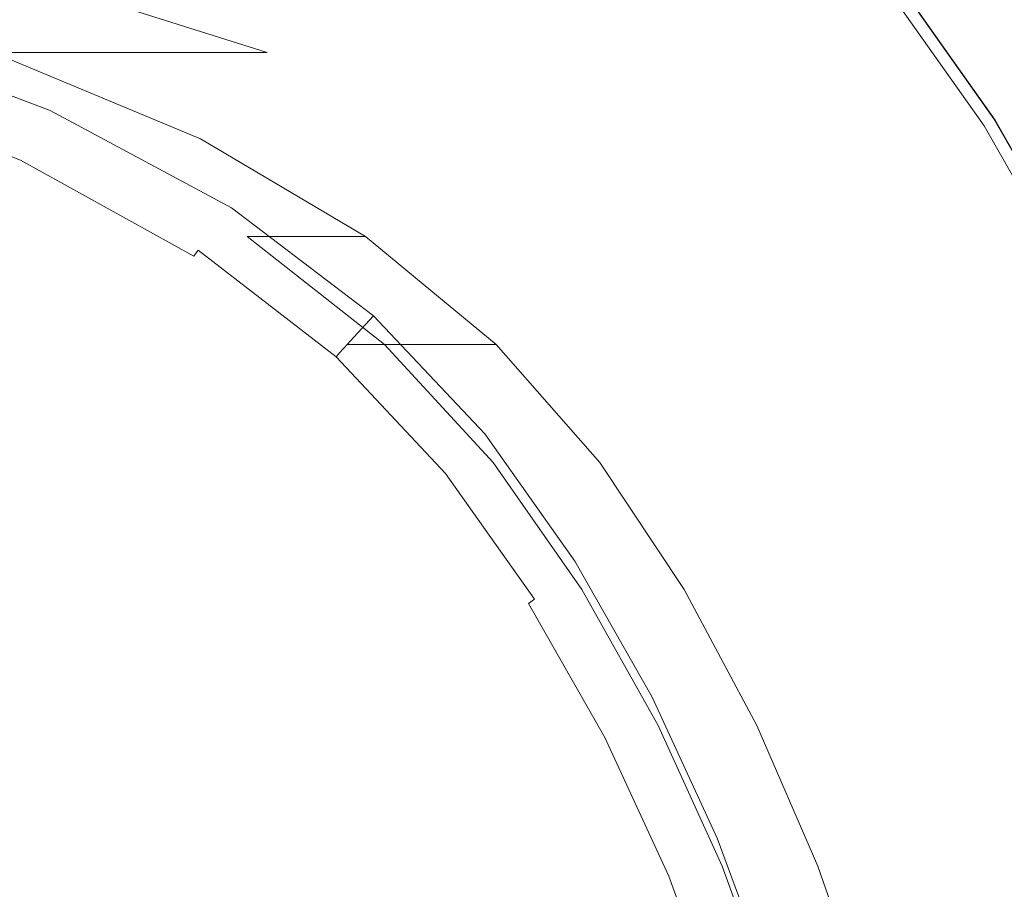
# Model space of a CAD drawing. Extents: x -24 to 72, y -209 to 25.
# Drawn here: x 10 to 21, y 8 to 18 of the extents above; entities that cross this region are included whole.
import ezdxf

# ---------------------------------------------------------------- set-up
doc = ezdxf.new("R2010")
doc.units = 0
doc.header["$LTSCALE"] = 500
doc.header["$MEASUREMENT"] = 0
doc.layers.add('NOVOTERM_CZARNYMAT', color=7, linetype='Continuous')

msp = doc.modelspace()

# ---------------------------------------------------------------- linework, layer by layer
at = {"layer": 'NOVOTERM_CZARNYMAT', "lineweight": 0}
for points, invisible_edges in [([(17.831, 18.871, 5.068), (15.878, 20.085, 5.068), (15.2, 19.271, 5.074), (17.08, 18.057, 5.074)], 15), ([(18.295, 19.374, 5.059), (19.682, 18.048, 5.059), (19.938, 18.316, 5.045), (18.543, 19.642, 5.045)], 15), ([(8.08, 18.607, 5.182), (10.804, 17.637, 5.182), (11.327, 18.437, 5.12), (8.366, 19.407, 5.12)], 15), ([(11.957, 19.399, 5.088), (11.327, 18.437, 5.12), (13.593, 17.341, 5.12), (14.394, 18.304, 5.088)], 15), ([(17.831, 18.871, 5.068), (19.203, 17.545, 5.068), (19.682, 18.048, 5.059), (18.295, 19.374, 5.059)], 15), ([(17.08, 18.057, 5.074), (15.2, 19.271, 5.074), (14.394, 18.304, 5.088), (16.188, 17.09, 5.088)], 15), ([(18.428, 16.732, 5.074), (19.203, 17.545, 5.068), (17.831, 18.871, 5.068), (17.08, 18.057, 5.074)], 15), ([(10.361, 18.619, 93.883), (12.925, 17.807, 93.36), (9.847, 17.807, 92.835), (7.075, 18.604, 93.165)], 12), ([(9.847, 17.807, 130.205), (12.925, 17.807, 129.853), (10.361, 18.619, 129.225), (7.075, 18.604, 129.792)], 14), ([(10.49, 17.157, 5.287), (10.804, 17.637, 5.182), (8.08, 18.607, 5.182), (7.909, 18.127, 5.287)], 15), ([(10.361, 18.619, 129.225), (12.925, 17.807, 129.853), (18.056, 17.807, 129.641), (16.026, 18.628, 128.869)], 14), ([(18.056, 17.807, 93.674), (12.925, 17.807, 93.36), (10.361, 18.619, 93.883), (16.026, 18.628, 94.327)], 11), ([(16.026, 18.628, 128.869), (18.056, 17.807, 129.641), (24.233, 17.807, 129.535), (22.852, 18.633, 128.683)], 15), ([(24.233, 17.807, 93.832), (18.056, 17.807, 93.674), (16.026, 18.628, 94.327), (22.852, 18.633, 94.557)], 11), ([(20.086, 18.485, 0.101), (21.092, 17.061, 0.101), (21.069, 17.044, 0.077), (20.064, 18.466, 0.077)], 14), ([(20.072, 18.455, 5.003), (21.084, 17.022, 5.003), (21.106, 17.047, 4.974), (20.094, 18.479, 4.974)], 15), ([(21.112, 17.075, 0.13), (21.092, 17.061, 0.101), (20.086, 18.485, 0.101), (20.104, 18.5, 0.13)], 15), ([(20.094, 18.479, 4.974), (21.106, 17.047, 4.974), (21.124, 17.067, 4.871), (20.112, 18.498, 4.871)], 14), ([(21.127, 17.085, 0.233), (21.112, 17.075, 0.13), (20.104, 18.5, 0.13), (20.118, 18.512, 0.233)], 15), ([(21.124, 17.067, 4.871), (21.137, 17.082, 4.625), (20.125, 18.513, 4.625), (20.112, 18.498, 4.871)], 15), ([(20.129, 18.522, 0.479), (21.138, 17.093, 0.479), (21.127, 17.085, 0.233), (20.118, 18.512, 0.233)], 15), ([(21.137, 17.082, 4.625), (21.146, 17.093, 4.167), (20.134, 18.524, 4.167), (20.125, 18.513, 4.625)], 15), ([(20.136, 18.528, 0.937), (21.146, 17.099, 0.937), (21.138, 17.093, 0.479), (20.129, 18.522, 0.479)], 15), ([(20.134, 18.524, 4.167), (21.146, 17.093, 4.167), (21.151, 17.1, 3.43), (20.14, 18.53, 3.43)], 15), ([(21.151, 17.102, 1.674), (21.146, 17.099, 0.937), (20.136, 18.528, 0.937), (20.14, 18.532, 1.674)], 15), ([(21.153, 17.103, 2.552), (21.151, 17.102, 1.674), (20.14, 18.532, 1.674), (20.142, 18.533, 2.552)], 15), ([(20.14, 18.53, 3.43), (21.151, 17.1, 3.43), (21.153, 17.103, 2.552), (20.142, 18.533, 2.552)], 15), ([(11.327, 18.437, 5.12), (10.804, 17.637, 5.182), (12.926, 16.541, 5.182), (13.593, 17.341, 5.12)], 15), ([(20.95, 16.884, 5.045), (21.056, 16.994, 5.026), (20.044, 18.426, 5.026), (19.938, 18.316, 5.045)], 15), ([(21.012, 17.005, 0.041), (20.982, 16.983, 0.026), (19.983, 18.396, 0.026), (20.011, 18.421, 0.041)], 13), ([(21.042, 17.025, 0.058), (21.012, 17.005, 0.041), (20.011, 18.421, 0.041), (20.039, 18.444, 0.058)], 15), ([(20.064, 18.466, 0.077), (21.069, 17.044, 0.077), (21.042, 17.025, 0.058), (20.039, 18.444, 0.058)], 15), ([(21.056, 16.994, 5.026), (21.084, 17.022, 5.003), (20.072, 18.455, 5.003), (20.044, 18.426, 5.026)], 15), ([(14.394, 18.304, 5.088), (13.593, 17.341, 5.12), (15.301, 16.128, 5.12), (16.188, 17.09, 5.088)], 15), ([(19.682, 18.048, 5.059), (20.694, 16.617, 5.059), (20.95, 16.884, 5.045), (19.938, 18.316, 5.045)], 15), ([(10.333, 16.917, 6.736), (10.49, 17.157, 5.287), (7.909, 18.127, 5.287), (7.823, 17.887, 6.736)], 13), ([(17.507, 15.765, 5.088), (18.428, 16.732, 5.074), (17.08, 18.057, 5.074), (16.188, 17.09, 5.088)], 15), ([(19.203, 17.545, 5.068), (20.214, 16.115, 5.068), (20.694, 16.617, 5.059), (19.682, 18.048, 5.059)], 15), ([(7.795, 17.807, 10.835), (10.28, 16.837, 10.835), (10.333, 16.917, 6.736), (7.823, 17.887, 6.736)], 15), ([(10.224, 16.731, 157.195), (10.247, 16.775, 155.896), (7.771, 17.742, 155.896), (7.754, 17.696, 157.195)], 15), ([(10.247, 16.775, 155.896), (10.264, 16.806, 153.418), (7.783, 17.775, 153.418), (7.771, 17.742, 155.896)], 15), ([(7.783, 17.775, 153.418), (10.264, 16.806, 153.418), (10.274, 16.824, 149.374), (7.79, 17.794, 149.374)], 15), ([(7.79, 17.794, 149.374), (10.274, 16.824, 149.374), (10.279, 16.834, 144.524), (7.794, 17.804, 144.519)], 15), ([(10.279, 16.834, 144.524), (10.28, 16.837, 139.628), (7.795, 17.807, 139.61), (7.794, 17.804, 144.519)], 15), ([(10.754, 16.837, 90.786), (10.28, 16.837, 86.218), (7.795, 17.807, 86.277), (8.308, 17.807, 90.88)], 15), ([(10.28, 16.837, 86.218), (10.28, 16.837, 77.774), (7.795, 17.807, 77.804), (7.795, 17.807, 86.277)], 15), ([(7.795, 17.807, 132.651), (10.28, 16.837, 132.744), (10.754, 16.837, 131.177), (8.308, 17.807, 131.029)], 15), ([(7.795, 17.807, 135.402), (10.28, 16.837, 135.448), (10.28, 16.837, 132.744), (7.795, 17.807, 132.651)], 15), ([(10.28, 16.837, 48.175), (10.28, 16.837, 32.197), (7.795, 17.807, 32.197), (7.795, 17.807, 48.178)], 15), ([(10.28, 16.837, 32.197), (10.28, 16.837, 18.888), (7.795, 17.807, 18.888), (7.795, 17.807, 32.197)], 15), ([(7.795, 17.807, 64.242), (10.28, 16.837, 64.23), (10.28, 16.837, 48.175), (7.795, 17.807, 48.178)], 15), ([(7.795, 17.807, 77.804), (10.28, 16.837, 77.774), (10.28, 16.837, 64.23), (7.795, 17.807, 64.242)], 15), ([(10.28, 16.837, 139.628), (10.28, 16.837, 135.448), (7.795, 17.807, 135.402), (7.795, 17.807, 139.61)], 15), ([(7.795, 17.807, 18.888), (10.28, 16.837, 18.888), (10.28, 16.837, 10.835), (7.795, 17.807, 10.835)], 15), ([(9.847, 17.807, 92.835), (12.177, 16.837, 92.705), (10.754, 16.837, 90.786), (8.308, 17.807, 90.88)], 14), ([(10.754, 16.837, 131.177), (12.177, 16.837, 130.41), (9.847, 17.807, 130.205), (8.308, 17.807, 131.029)], 13), ([(12.925, 17.807, 93.36), (15.022, 16.837, 93.2), (12.177, 16.837, 92.705), (9.847, 17.807, 92.835)], 15), ([(12.177, 16.837, 130.41), (15.022, 16.837, 130.103), (12.925, 17.807, 129.853), (9.847, 17.807, 130.205)], 15), ([(12.925, 17.807, 129.853), (15.022, 16.837, 130.103), (19.765, 16.837, 129.919), (18.056, 17.807, 129.641)], 15), ([(19.765, 16.837, 93.497), (15.022, 16.837, 93.2), (12.925, 17.807, 93.36), (18.056, 17.807, 93.674)], 15), ([(18.056, 17.807, 129.641), (19.765, 16.837, 129.919), (25.476, 16.837, 129.827), (24.233, 17.807, 129.535)], 15), ([(25.476, 16.837, 93.646), (19.765, 16.837, 93.497), (18.056, 17.807, 93.674), (24.233, 17.807, 93.832)], 15), ([(7.705, 17.556, 157.801), (10.154, 16.599, 157.801), (10.193, 16.672, 157.701), (7.732, 17.634, 157.701)], 14), ([(7.732, 17.634, 157.701), (10.193, 16.672, 157.701), (10.224, 16.731, 157.195), (7.754, 17.696, 157.195)], 15), ([(12.926, 16.541, 5.182), (10.804, 17.637, 5.182), (10.49, 17.157, 5.287), (12.527, 16.061, 5.287)], 15), ([(10.107, 16.509, 157.882), (10.154, 16.599, 157.801), (7.705, 17.556, 157.801), (7.671, 17.461, 157.882)], 15), ([(19.439, 15.302, 5.074), (20.214, 16.115, 5.068), (19.203, 17.545, 5.068), (18.428, 16.732, 5.074)], 15), ([(13.593, 17.341, 5.12), (12.926, 16.541, 5.182), (14.563, 15.328, 5.182), (15.301, 16.128, 5.12)], 15), ([(12.527, 16.061, 5.287), (10.49, 17.157, 5.287), (10.333, 16.917, 6.736), (12.327, 15.821, 6.736)], 14), ([(15.301, 16.128, 5.12), (16.591, 14.803, 5.12), (17.507, 15.765, 5.088), (16.188, 17.09, 5.088)], 15), ([(21.042, 17.025, 0.058), (21.069, 17.044, 0.077), (21.934, 15.525, 0.077), (21.906, 15.509, 0.058)], 15), ([(21.069, 17.044, 0.077), (21.092, 17.061, 0.101), (21.96, 15.539, 0.101), (21.934, 15.525, 0.077)], 13), ([(21.106, 17.047, 4.974), (21.084, 17.022, 5.003), (21.956, 15.491, 5.003), (21.978, 15.516, 4.974)], 15), ([(21.96, 15.539, 0.101), (21.092, 17.061, 0.101), (21.112, 17.075, 0.13), (21.98, 15.551, 0.13)], 15), ([(21.124, 17.067, 4.871), (21.106, 17.047, 4.974), (21.978, 15.516, 4.974), (21.995, 15.536, 4.871)], 13), ([(21.98, 15.551, 0.13), (21.112, 17.075, 0.13), (21.127, 17.085, 0.233), (21.996, 15.56, 0.233)], 15), ([(22.008, 15.552, 4.625), (21.137, 17.082, 4.625), (21.124, 17.067, 4.871), (21.995, 15.536, 4.871)], 15), ([(21.127, 17.085, 0.233), (21.138, 17.093, 0.479), (22.008, 15.567, 0.479), (21.996, 15.56, 0.233)], 15), ([(22.017, 15.564, 4.167), (21.146, 17.093, 4.167), (21.137, 17.082, 4.625), (22.008, 15.552, 4.625)], 15), ([(21.138, 17.093, 0.479), (21.146, 17.099, 0.937), (22.017, 15.571, 0.937), (22.008, 15.567, 0.479)], 15), ([(22.017, 15.571, 0.937), (21.146, 17.099, 0.937), (21.151, 17.102, 1.674), (22.022, 15.574, 1.674)], 15), ([(21.151, 17.1, 3.43), (21.146, 17.093, 4.167), (22.017, 15.564, 4.167), (22.022, 15.571, 3.43)], 15), ([(21.153, 17.103, 2.552), (21.151, 17.1, 3.43), (22.022, 15.571, 3.43), (22.023, 15.575, 2.552)], 15), ([(22.022, 15.574, 1.674), (21.151, 17.102, 1.674), (21.153, 17.103, 2.552), (22.023, 15.575, 2.552)], 15), ([(21.928, 15.463, 5.026), (21.056, 16.994, 5.026), (20.95, 16.884, 5.045), (21.822, 15.354, 5.045)], 15), ([(21.842, 15.474, 0.026), (20.982, 16.983, 0.026), (21.012, 17.005, 0.041), (21.875, 15.492, 0.041)], 14), ([(21.875, 15.492, 0.041), (21.012, 17.005, 0.041), (21.042, 17.025, 0.058), (21.906, 15.509, 0.058)], 15), ([(21.956, 15.491, 5.003), (21.084, 17.022, 5.003), (21.056, 16.994, 5.026), (21.928, 15.463, 5.026)], 15), ([(10.274, 16.824, 149.374), (10.264, 16.806, 153.418), (12.24, 15.713, 153.418), (12.252, 15.73, 149.374)], 15), ([(10.279, 16.834, 144.524), (10.274, 16.824, 149.374), (12.252, 15.73, 149.374), (12.258, 15.739, 144.526)], 15), ([(12.26, 15.741, 139.639), (10.28, 16.837, 139.628), (10.279, 16.834, 144.524), (12.258, 15.739, 144.526)], 15), ([(10.333, 16.917, 6.736), (10.28, 16.837, 10.835), (12.26, 15.741, 10.835), (12.327, 15.821, 6.736)], 15), ([(12.26, 15.741, 135.476), (10.28, 16.837, 135.448), (10.28, 16.837, 139.628), (12.26, 15.741, 139.639)], 15), ([(10.28, 16.837, 10.835), (10.28, 16.837, 18.888), (12.26, 15.741, 18.888), (12.26, 15.741, 10.835)], 15), ([(12.26, 15.741, 86.182), (10.28, 16.837, 86.218), (10.754, 16.837, 90.786), (12.703, 15.741, 90.729)], 15), ([(12.26, 15.741, 77.756), (10.28, 16.837, 77.774), (10.28, 16.837, 86.218), (12.26, 15.741, 86.182)], 15), ([(12.26, 15.741, 32.197), (10.28, 16.837, 32.197), (10.28, 16.837, 48.175), (12.26, 15.741, 48.173)], 15), ([(12.26, 15.741, 18.888), (10.28, 16.837, 18.888), (10.28, 16.837, 32.197), (12.26, 15.741, 32.197)], 15), ([(10.28, 16.837, 48.175), (10.28, 16.837, 64.23), (12.26, 15.741, 64.223), (12.26, 15.741, 48.173)], 15), ([(10.28, 16.837, 64.23), (10.28, 16.837, 77.774), (12.26, 15.741, 77.756), (12.26, 15.741, 64.223)], 15), ([(10.754, 16.837, 131.177), (10.28, 16.837, 132.744), (12.26, 15.741, 132.799), (12.703, 15.741, 131.266)], 15), ([(10.28, 16.837, 132.744), (10.28, 16.837, 135.448), (12.26, 15.741, 135.476), (12.26, 15.741, 132.799)], 15), ([(10.754, 16.837, 90.786), (12.177, 16.837, 92.705), (14.033, 15.741, 92.627), (12.703, 15.741, 90.729)], 13), ([(14.033, 15.741, 130.532), (12.177, 16.837, 130.41), (10.754, 16.837, 131.177), (12.703, 15.741, 131.266)], 14), ([(12.177, 16.837, 92.705), (15.022, 16.837, 93.2), (16.693, 15.741, 93.104), (14.033, 15.741, 92.627)], 15), ([(16.693, 15.741, 130.253), (15.022, 16.837, 130.103), (12.177, 16.837, 130.41), (14.033, 15.741, 130.532)], 15), ([(19.765, 16.837, 129.919), (15.022, 16.837, 130.103), (16.693, 15.741, 130.253), (21.126, 15.741, 130.086)], 15), ([(16.693, 15.741, 93.104), (15.022, 16.837, 93.2), (19.765, 16.837, 93.497), (21.126, 15.741, 93.391)], 15), ([(25.476, 16.837, 129.827), (19.765, 16.837, 129.919), (21.126, 15.741, 130.086), (26.466, 15.741, 130.003)], 15), ([(21.126, 15.741, 93.391), (19.765, 16.837, 93.497), (25.476, 16.837, 93.646), (26.466, 15.741, 93.534)], 15), ([(20.95, 16.884, 5.045), (20.694, 16.617, 5.059), (21.565, 15.087, 5.059), (21.822, 15.354, 5.045)], 15), ([(10.224, 16.731, 157.195), (10.193, 16.672, 157.701), (12.152, 15.588, 157.701), (12.19, 15.643, 157.195)], 15), ([(12.219, 15.684, 155.896), (10.247, 16.775, 155.896), (10.224, 16.731, 157.195), (12.19, 15.643, 157.195)], 15), ([(12.24, 15.713, 153.418), (10.264, 16.806, 153.418), (10.247, 16.775, 155.896), (12.219, 15.684, 155.896)], 15), ([(18.518, 14.335, 5.088), (19.439, 15.302, 5.074), (18.428, 16.732, 5.074), (17.507, 15.765, 5.088)], 15), ([(12.104, 15.52, 157.801), (10.154, 16.599, 157.801), (10.107, 16.509, 157.882), (12.045, 15.437, 157.882)], 15), ([(10.193, 16.672, 157.701), (10.154, 16.599, 157.801), (12.104, 15.52, 157.801), (12.152, 15.588, 157.701)], 13), ([(20.694, 16.617, 5.059), (20.214, 16.115, 5.068), (21.085, 14.586, 5.068), (21.565, 15.087, 5.059)], 15), ([(12.045, 15.437, 157.882), (10.107, 16.509, 157.882), (9.84, 16.289, 157.944), (11.676, 15.229, 157.945)], 15), ([(14.563, 15.328, 5.182), (12.926, 16.541, 5.182), (12.527, 16.061, 5.287), (14.12, 14.848, 5.287)], 15), ([(9.84, 16.289, 157.944), (9.143, 15.824, 157.986), (10.695, 14.787, 157.989), (11.676, 15.229, 157.945)], 15), ([(14.12, 14.848, 5.287), (12.527, 16.061, 5.287), (12.327, 15.821, 6.736), (13.899, 14.608, 6.736)], 6), ([(14.563, 15.328, 5.182), (15.829, 14.003, 5.182), (16.591, 14.803, 5.12), (15.301, 16.128, 5.12)], 15), ([(21.085, 14.586, 5.068), (20.214, 16.115, 5.068), (19.439, 15.302, 5.074), (20.31, 13.773, 5.074)], 15), ([(9.143, 15.824, 157.986), (8.152, 15.187, 158.008), (8.783, 14.183, 158.018), (10.695, 14.787, 157.989)], 15), ([(12.327, 15.821, 6.736), (12.26, 15.741, 10.835), (13.825, 14.528, 10.835), (13.899, 14.608, 6.736)], 15), ([(13.802, 14.502, 153.418), (12.24, 15.713, 153.418), (12.219, 15.684, 155.896), (13.778, 14.476, 155.896)], 15), ([(12.252, 15.73, 149.374), (12.24, 15.713, 153.418), (13.802, 14.502, 153.418), (13.816, 14.517, 149.374)], 11), ([(12.258, 15.739, 144.526), (12.252, 15.73, 149.374), (13.816, 14.517, 149.374), (13.823, 14.525, 144.528)], 11), ([(13.825, 14.528, 139.645), (12.26, 15.741, 139.639), (12.258, 15.739, 144.526), (13.823, 14.525, 144.528)], 7), ([(13.825, 14.528, 135.49), (12.26, 15.741, 135.476), (12.26, 15.741, 139.639), (13.825, 14.528, 139.645)], 7), ([(12.26, 15.741, 10.835), (12.26, 15.741, 18.888), (13.825, 14.528, 18.888), (13.825, 14.528, 10.835)], 15), ([(13.825, 14.528, 86.164), (12.26, 15.741, 86.182), (12.703, 15.741, 90.729), (14.244, 14.528, 90.701)], 7), ([(13.825, 14.528, 77.748), (12.26, 15.741, 77.756), (12.26, 15.741, 86.182), (13.825, 14.528, 86.164)], 7), ([(13.825, 14.528, 32.197), (12.26, 15.741, 32.197), (12.26, 15.741, 48.173), (13.825, 14.528, 48.172)], 7), ([(13.825, 14.528, 18.888), (12.26, 15.741, 18.888), (12.26, 15.741, 32.197), (13.825, 14.528, 32.197)], 7), ([(12.26, 15.741, 48.173), (12.26, 15.741, 64.223), (13.825, 14.528, 64.219), (13.825, 14.528, 48.172)], 15), ([(12.26, 15.741, 64.223), (12.26, 15.741, 77.756), (13.825, 14.528, 77.748), (13.825, 14.528, 64.219)], 15), ([(12.703, 15.741, 131.266), (12.26, 15.741, 132.799), (13.825, 14.528, 132.827), (14.244, 14.528, 131.311)], 15), ([(12.26, 15.741, 132.799), (12.26, 15.741, 135.476), (13.825, 14.528, 135.49), (13.825, 14.528, 132.827)], 15), ([(12.703, 15.741, 90.729), (14.033, 15.741, 92.627), (15.501, 14.528, 92.588), (14.244, 14.528, 90.701)], 9), ([(15.501, 14.528, 130.593), (14.033, 15.741, 130.532), (12.703, 15.741, 131.266), (14.244, 14.528, 131.311)], 9), ([(14.033, 15.741, 92.627), (16.693, 15.741, 93.104), (18.013, 14.528, 93.057), (15.501, 14.528, 92.588)], 15), ([(18.013, 14.528, 130.329), (16.693, 15.741, 130.253), (14.033, 15.741, 130.532), (15.501, 14.528, 130.593)], 15), ([(16.591, 14.803, 5.12), (17.602, 13.373, 5.12), (18.518, 14.335, 5.088), (17.507, 15.765, 5.088)], 15), ([(21.126, 15.741, 130.086), (16.693, 15.741, 130.253), (18.013, 14.528, 130.329), (22.202, 14.528, 130.17)], 15), ([(18.013, 14.528, 93.057), (16.693, 15.741, 93.104), (21.126, 15.741, 93.391), (22.202, 14.528, 93.338)], 15), ([(26.466, 15.741, 130.003), (21.126, 15.741, 130.086), (22.202, 14.528, 130.17), (27.248, 14.528, 130.09)], 15), ([(22.202, 14.528, 93.338), (21.126, 15.741, 93.391), (26.466, 15.741, 93.534), (27.248, 14.528, 93.478)], 15), ([(12.19, 15.643, 157.195), (12.152, 15.588, 157.701), (13.701, 14.389, 157.701), (13.745, 14.438, 157.195)], 13), ([(13.778, 14.476, 155.896), (12.219, 15.684, 155.896), (12.19, 15.643, 157.195), (13.745, 14.438, 157.195)], 15), ([(13.645, 14.326, 157.801), (12.104, 15.52, 157.801), (12.045, 15.437, 157.882), (13.577, 14.25, 157.882)], 15), ([(12.152, 15.588, 157.701), (12.104, 15.52, 157.801), (13.645, 14.326, 157.801), (13.701, 14.389, 157.701)], 14), ([(13.577, 14.25, 157.882), (12.045, 15.437, 157.882), (11.676, 15.229, 157.945), (13.136, 14.049, 157.945)], 15), ([(15.372, 13.523, 5.287), (15.829, 14.003, 5.182), (14.563, 15.328, 5.182), (14.12, 14.848, 5.287)], 15), ([(20.31, 13.773, 5.074), (19.439, 15.302, 5.074), (18.518, 14.335, 5.088), (19.389, 12.807, 5.088)], 15), ([(11.676, 15.229, 157.945), (10.695, 14.787, 157.989), (11.962, 13.61, 157.991), (13.136, 14.049, 157.945)], 15), ([(21.565, 15.087, 5.059), (21.085, 14.586, 5.068), (21.815, 12.938, 5.068), (22.295, 13.43, 5.059)], 15), ([(15.144, 13.283, 6.736), (15.372, 13.523, 5.287), (14.12, 14.848, 5.287), (13.899, 14.608, 6.736)], 13), ([(10.695, 14.787, 157.989), (8.783, 14.183, 158.018), (9.76, 12.84, 158.022), (11.962, 13.61, 157.991)], 15), ([(15.829, 14.003, 5.182), (16.84, 12.573, 5.182), (17.602, 13.373, 5.12), (16.591, 14.803, 5.12)], 15), ([(13.825, 14.528, 10.835), (15.068, 13.203, 10.835), (15.144, 13.283, 6.736), (13.899, 14.608, 6.736)], 7), ([(15.016, 13.156, 155.896), (15.042, 13.18, 153.418), (13.802, 14.502, 153.418), (13.778, 14.476, 155.896)], 11), ([(13.802, 14.502, 153.418), (15.042, 13.18, 153.418), (15.057, 13.194, 149.374), (13.816, 14.517, 149.374)], 15), ([(13.816, 14.517, 149.374), (15.057, 13.194, 149.374), (15.065, 13.201, 144.528), (13.823, 14.525, 144.528)], 15), ([(15.065, 13.201, 144.528), (15.068, 13.203, 139.647), (13.825, 14.528, 139.645), (13.823, 14.525, 144.528)], 15), ([(15.068, 13.203, 139.647), (15.068, 13.203, 135.494), (13.825, 14.528, 135.49), (13.825, 14.528, 139.645)], 15), ([(13.825, 14.528, 18.888), (15.068, 13.203, 18.888), (15.068, 13.203, 10.835), (13.825, 14.528, 10.835)], 7), ([(15.467, 13.203, 90.691), (15.068, 13.203, 86.158), (13.825, 14.528, 86.164), (14.244, 14.528, 90.701)], 15), ([(15.068, 13.203, 86.158), (15.068, 13.203, 77.745), (13.825, 14.528, 77.748), (13.825, 14.528, 86.164)], 15), ([(15.068, 13.203, 48.172), (15.068, 13.203, 32.197), (13.825, 14.528, 32.197), (13.825, 14.528, 48.172)], 15), ([(15.068, 13.203, 32.197), (15.068, 13.203, 18.888), (13.825, 14.528, 18.888), (13.825, 14.528, 32.197)], 15), ([(13.825, 14.528, 64.219), (15.068, 13.203, 64.218), (15.068, 13.203, 48.172), (13.825, 14.528, 48.172)], 7), ([(13.825, 14.528, 77.748), (15.068, 13.203, 77.745), (15.068, 13.203, 64.218), (13.825, 14.528, 64.219)], 7), ([(13.825, 14.528, 132.827), (15.068, 13.203, 132.837), (15.467, 13.203, 131.325), (14.244, 14.528, 131.311)], 7), ([(13.825, 14.528, 135.49), (15.068, 13.203, 135.494), (15.068, 13.203, 132.837), (13.825, 14.528, 132.827)], 7), ([(15.501, 14.528, 92.588), (16.665, 13.203, 92.575), (15.467, 13.203, 90.691), (14.244, 14.528, 90.701)], 14), ([(15.467, 13.203, 131.325), (16.665, 13.203, 130.614), (15.501, 14.528, 130.593), (14.244, 14.528, 131.311)], 7), ([(18.013, 14.528, 93.057), (19.062, 13.203, 93.041), (16.665, 13.203, 92.575), (15.501, 14.528, 92.588)], 15), ([(16.665, 13.203, 130.614), (19.062, 13.203, 130.354), (18.013, 14.528, 130.329), (15.501, 14.528, 130.593)], 15), ([(18.013, 14.528, 130.329), (19.062, 13.203, 130.354), (23.056, 13.203, 130.198), (22.202, 14.528, 130.17)], 15), ([(23.056, 13.203, 93.32), (19.062, 13.203, 93.041), (18.013, 14.528, 93.057), (22.202, 14.528, 93.338)], 15), ([(21.815, 12.938, 5.068), (21.085, 14.586, 5.068), (20.31, 13.773, 5.074), (21.04, 12.138, 5.074)], 15), ([(13.645, 14.326, 157.801), (14.867, 13.023, 157.801), (14.929, 13.079, 157.701), (13.701, 14.389, 157.701)], 15), ([(13.701, 14.389, 157.701), (14.929, 13.079, 157.701), (14.978, 13.123, 157.195), (13.745, 14.438, 157.195)], 6), ([(14.978, 13.123, 157.195), (15.016, 13.156, 155.896), (13.778, 14.476, 155.896), (13.745, 14.438, 157.195)], 11), ([(14.791, 12.955, 157.882), (14.867, 13.023, 157.801), (13.645, 14.326, 157.801), (13.577, 14.25, 157.882)], 15), ([(18.518, 14.335, 5.088), (17.602, 13.373, 5.12), (18.473, 11.845, 5.12), (19.389, 12.807, 5.088)], 15), ([(14.387, 12.798, 157.945), (14.791, 12.955, 157.882), (13.577, 14.25, 157.882), (13.136, 14.049, 157.945)], 15), ([(11.962, 13.61, 157.991), (13.34, 12.472, 157.989), (14.387, 12.798, 157.945), (13.136, 14.049, 157.945)], 15), ([(16.383, 12.093, 5.287), (16.84, 12.573, 5.182), (15.829, 14.003, 5.182), (15.372, 13.523, 5.287)], 15), ([(21.04, 12.138, 5.074), (20.31, 13.773, 5.074), (19.389, 12.807, 5.088), (20.119, 11.187, 5.088)], 15), ([(9.76, 12.84, 158.022), (11.62, 11.797, 158.018), (13.34, 12.472, 157.989), (11.962, 13.61, 157.991)], 15), ([(16.155, 11.853, 6.736), (16.383, 12.093, 5.287), (15.372, 13.523, 5.287), (15.144, 13.283, 6.736)], 13), ([(15.068, 13.203, 10.835), (16.079, 11.773, 10.835), (16.155, 11.853, 6.736), (15.144, 13.283, 6.736)], 15), ([(17.602, 13.373, 5.12), (16.84, 12.573, 5.182), (17.711, 11.045, 5.182), (18.473, 11.845, 5.12)], 15), ([(16.022, 11.732, 155.896), (16.05, 11.753, 153.418), (15.042, 13.18, 153.418), (15.016, 13.156, 155.896)], 15), ([(15.042, 13.18, 153.418), (16.05, 11.753, 153.418), (16.067, 11.765, 149.374), (15.057, 13.194, 149.374)], 15), ([(15.057, 13.194, 149.374), (16.067, 11.765, 149.374), (16.076, 11.771, 144.528), (15.065, 13.201, 144.528)], 15), ([(16.076, 11.771, 144.528), (16.079, 11.773, 139.647), (15.068, 13.203, 139.647), (15.065, 13.201, 144.528)], 15), ([(16.079, 11.773, 139.647), (16.079, 11.773, 135.494), (15.068, 13.203, 135.494), (15.068, 13.203, 139.647)], 15), ([(15.068, 13.203, 18.888), (16.079, 11.773, 18.888), (16.079, 11.773, 10.835), (15.068, 13.203, 10.835)], 15), ([(16.462, 11.773, 90.691), (16.079, 11.773, 86.158), (15.068, 13.203, 86.158), (15.467, 13.203, 90.691)], 15), ([(16.079, 11.773, 86.158), (16.079, 11.773, 77.745), (15.068, 13.203, 77.745), (15.068, 13.203, 86.158)], 15), ([(16.079, 11.773, 48.172), (16.079, 11.773, 32.197), (15.068, 13.203, 32.197), (15.068, 13.203, 48.172)], 15), ([(16.079, 11.773, 32.197), (16.079, 11.773, 18.888), (15.068, 13.203, 18.888), (15.068, 13.203, 32.197)], 15), ([(15.068, 13.203, 64.218), (16.079, 11.773, 64.218), (16.079, 11.773, 48.172), (15.068, 13.203, 48.172)], 15), ([(15.068, 13.203, 77.745), (16.079, 11.773, 77.745), (16.079, 11.773, 64.218), (15.068, 13.203, 64.218)], 15), ([(15.068, 13.203, 132.837), (16.079, 11.773, 132.837), (16.462, 11.773, 131.325), (15.467, 13.203, 131.325)], 15), ([(15.068, 13.203, 135.494), (16.079, 11.773, 135.494), (16.079, 11.773, 132.837), (15.068, 13.203, 132.837)], 15), ([(16.665, 13.203, 92.575), (17.613, 11.773, 92.575), (16.462, 11.773, 90.691), (15.467, 13.203, 90.691)], 14), ([(16.462, 11.773, 131.325), (17.613, 11.773, 130.614), (16.665, 13.203, 130.614), (15.467, 13.203, 131.325)], 7), ([(19.062, 13.203, 93.041), (19.915, 11.773, 93.041), (17.613, 11.773, 92.575), (16.665, 13.203, 92.575)], 15), ([(17.613, 11.773, 130.614), (19.915, 11.773, 130.354), (19.062, 13.203, 130.354), (16.665, 13.203, 130.614)], 15), ([(19.062, 13.203, 130.354), (19.915, 11.773, 130.354), (23.751, 11.773, 130.198), (23.056, 13.203, 130.198)], 15), ([(23.751, 11.773, 93.32), (19.915, 11.773, 93.041), (19.062, 13.203, 93.041), (23.056, 13.203, 93.32)], 15), ([(14.867, 13.023, 157.801), (15.862, 11.616, 157.801), (15.929, 11.665, 157.701), (14.929, 13.079, 157.701)], 13), ([(14.929, 13.079, 157.701), (15.929, 11.665, 157.701), (15.982, 11.703, 157.195), (14.978, 13.123, 157.195)], 14), ([(15.982, 11.703, 157.195), (16.022, 11.732, 155.896), (15.016, 13.156, 155.896), (14.978, 13.123, 157.195)], 15), ([(15.404, 11.457, 157.944), (15.779, 11.557, 157.882), (14.791, 12.955, 157.882), (14.387, 12.798, 157.945)], 15), ([(15.779, 11.557, 157.882), (15.862, 11.616, 157.801), (14.867, 13.023, 157.801), (14.791, 12.955, 157.882)], 15), ([(9.196, 10.591, 158.035), (11.62, 11.797, 158.018), (9.76, 12.84, 158.022), (6.237, 11.648, 158.041)], 15), ([(21.627, 10.388, 5.074), (22.403, 11.149, 5.068), (21.815, 12.938, 5.068), (21.04, 12.138, 5.074)], 15), ([(13.34, 12.472, 157.989), (14.456, 11.286, 157.986), (15.404, 11.457, 157.944), (14.387, 12.798, 157.945)], 15), ([(19.389, 12.807, 5.088), (18.473, 11.845, 5.12), (19.202, 10.24, 5.12), (20.119, 11.187, 5.088)], 15), ([(17.711, 11.045, 5.182), (16.84, 12.573, 5.182), (16.383, 12.093, 5.287), (17.254, 10.565, 5.287)], 15), ([(11.62, 11.797, 158.018), (13.069, 11.079, 158.008), (14.456, 11.286, 157.986), (13.34, 12.472, 157.989)], 15), ([(17.254, 10.565, 5.287), (16.383, 12.093, 5.287), (16.155, 11.853, 6.736), (17.026, 10.325, 6.736)], 14), ([(20.707, 9.483, 5.088), (21.627, 10.388, 5.074), (21.04, 12.138, 5.074), (20.119, 11.187, 5.088)], 15), ([(16.155, 11.853, 6.736), (16.079, 11.773, 10.835), (16.949, 10.245, 10.835), (17.026, 10.325, 6.736)], 15), ([(18.473, 11.845, 5.12), (17.711, 11.045, 5.182), (18.441, 9.453, 5.182), (19.202, 10.24, 5.12)], 15), ([(12.696, 10.103, 158.018), (13.069, 11.079, 158.008), (11.62, 11.797, 158.018), (9.196, 10.591, 158.035)], 15), ([(16.89, 10.21, 155.896), (16.022, 11.732, 155.896), (15.982, 11.703, 157.195), (16.847, 10.185, 157.195)], 15), ([(16.92, 10.228, 153.418), (16.05, 11.753, 153.418), (16.022, 11.732, 155.896), (16.89, 10.21, 155.896)], 15), ([(16.067, 11.765, 149.374), (16.05, 11.753, 153.418), (16.92, 10.228, 153.418), (16.938, 10.238, 149.374)], 15), ([(16.076, 11.771, 144.528), (16.067, 11.765, 149.374), (16.938, 10.238, 149.374), (16.946, 10.243, 144.528)], 15), ([(16.949, 10.245, 139.647), (16.079, 11.773, 139.647), (16.076, 11.771, 144.528), (16.946, 10.243, 144.528)], 15), ([(16.949, 10.245, 135.494), (16.079, 11.773, 135.494), (16.079, 11.773, 139.647), (16.949, 10.245, 139.647)], 15), ([(16.079, 11.773, 10.835), (16.079, 11.773, 18.888), (16.949, 10.245, 18.888), (16.949, 10.245, 10.835)], 15), ([(16.949, 10.245, 86.158), (16.079, 11.773, 86.158), (16.462, 11.773, 90.691), (17.319, 10.245, 90.691)], 15), ([(16.949, 10.245, 77.745), (16.079, 11.773, 77.745), (16.079, 11.773, 86.158), (16.949, 10.245, 86.158)], 15), ([(16.949, 10.245, 32.197), (16.079, 11.773, 32.197), (16.079, 11.773, 48.172), (16.949, 10.245, 48.172)], 15), ([(16.949, 10.245, 18.888), (16.079, 11.773, 18.888), (16.079, 11.773, 32.197), (16.949, 10.245, 32.197)], 15), ([(16.079, 11.773, 48.172), (16.079, 11.773, 64.218), (16.949, 10.245, 64.218), (16.949, 10.245, 48.172)], 15), ([(16.079, 11.773, 64.218), (16.079, 11.773, 77.745), (16.949, 10.245, 77.745), (16.949, 10.245, 64.218)], 15), ([(16.462, 11.773, 131.325), (16.079, 11.773, 132.837), (16.949, 10.245, 132.837), (17.319, 10.245, 131.325)], 15), ([(16.079, 11.773, 132.837), (16.079, 11.773, 135.494), (16.949, 10.245, 135.494), (16.949, 10.245, 132.837)], 15), ([(16.462, 11.773, 90.691), (17.613, 11.773, 92.575), (18.429, 10.245, 92.575), (17.319, 10.245, 90.691)], 13), ([(18.429, 10.245, 130.614), (17.613, 11.773, 130.614), (16.462, 11.773, 131.325), (17.319, 10.245, 131.325)], 11), ([(17.613, 11.773, 92.575), (19.915, 11.773, 93.041), (20.649, 10.245, 93.041), (18.429, 10.245, 92.575)], 15), ([(20.649, 10.245, 130.354), (19.915, 11.773, 130.354), (17.613, 11.773, 130.614), (18.429, 10.245, 130.614)], 15), ([(20.649, 10.245, 93.041), (19.915, 11.773, 93.041), (23.751, 11.773, 93.32), (24.35, 10.245, 93.32)], 15), ([(23.751, 11.773, 130.198), (19.915, 11.773, 130.354), (20.649, 10.245, 130.354), (24.35, 10.245, 130.198)], 15), ([(16.719, 10.111, 157.801), (15.862, 11.616, 157.801), (15.779, 11.557, 157.882), (16.632, 10.06, 157.882)], 15), ([(15.929, 11.665, 157.701), (15.862, 11.616, 157.801), (16.719, 10.111, 157.801), (16.791, 10.153, 157.701)], 13), ([(15.982, 11.703, 157.195), (15.929, 11.665, 157.701), (16.791, 10.153, 157.701), (16.847, 10.185, 157.195)], 15), ([(16.632, 10.06, 157.882), (15.779, 11.557, 157.882), (15.404, 11.457, 157.944), (16.159, 10.009, 157.945)], 15), ([(15.404, 11.457, 157.944), (14.456, 11.286, 157.986), (14.933, 9.966, 157.989), (16.159, 10.009, 157.945)], 15), ([(14.456, 11.286, 157.986), (13.069, 11.079, 158.008), (12.696, 10.103, 158.018), (14.933, 9.966, 157.989)], 15), ([(19.202, 10.24, 5.12), (19.79, 8.581, 5.12), (20.707, 9.483, 5.088), (20.119, 11.187, 5.088)], 15), ([(18.441, 9.453, 5.182), (17.711, 11.045, 5.182), (17.254, 10.565, 5.287), (17.984, 8.98, 5.287)], 15), ([(12.564, 8.709, 158.022), (12.696, 10.103, 158.018), (9.196, 10.591, 158.035), (8.187, 8.987, 158.041)], 15), ([(17.984, 8.98, 5.287), (17.254, 10.565, 5.287), (17.026, 10.325, 6.736), (17.755, 8.744, 6.736)], 14), ([(17.026, 10.325, 6.736), (16.949, 10.245, 10.835), (17.679, 8.665, 10.835), (17.755, 8.744, 6.736)], 15), ([(21.151, 7.701, 5.088), (22.072, 8.515, 5.074), (21.627, 10.388, 5.074), (20.707, 9.483, 5.088)], 15), ([(16.847, 10.185, 157.195), (16.791, 10.153, 157.701), (17.513, 8.589, 157.701), (17.572, 8.616, 157.195)], 15), ([(17.617, 8.637, 155.896), (16.89, 10.21, 155.896), (16.847, 10.185, 157.195), (17.572, 8.616, 157.195)], 15), ([(17.648, 8.651, 153.418), (16.92, 10.228, 153.418), (16.89, 10.21, 155.896), (17.617, 8.637, 155.896)], 15), ([(16.938, 10.238, 149.374), (16.92, 10.228, 153.418), (17.648, 8.651, 153.418), (17.667, 8.66, 149.374)], 15), ([(16.946, 10.243, 144.528), (16.938, 10.238, 149.374), (17.667, 8.66, 149.374), (17.676, 8.664, 144.528)], 15), ([(17.679, 8.665, 139.647), (16.949, 10.245, 139.647), (16.946, 10.243, 144.528), (17.676, 8.664, 144.528)], 15), ([(17.679, 8.665, 135.494), (16.949, 10.245, 135.494), (16.949, 10.245, 139.647), (17.679, 8.665, 139.647)], 15), ([(16.949, 10.245, 10.835), (16.949, 10.245, 18.888), (17.679, 8.665, 18.888), (17.679, 8.665, 10.835)], 15), ([(17.679, 8.665, 86.158), (16.949, 10.245, 86.158), (17.319, 10.245, 90.691), (18.038, 8.665, 90.691)], 15), ([(17.679, 8.665, 77.745), (16.949, 10.245, 77.745), (16.949, 10.245, 86.158), (17.679, 8.665, 86.158)], 15), ([(17.679, 8.665, 32.197), (16.949, 10.245, 32.197), (16.949, 10.245, 48.172), (17.679, 8.665, 48.172)], 15), ([(17.679, 8.665, 18.888), (16.949, 10.245, 18.888), (16.949, 10.245, 32.197), (17.679, 8.665, 32.197)], 15), ([(16.949, 10.245, 48.172), (16.949, 10.245, 64.218), (17.679, 8.665, 64.218), (17.679, 8.665, 48.172)], 15), ([(16.949, 10.245, 64.218), (16.949, 10.245, 77.745), (17.679, 8.665, 77.745), (17.679, 8.665, 64.218)], 15), ([(17.319, 10.245, 131.325), (16.949, 10.245, 132.837), (17.679, 8.665, 132.837), (18.038, 8.665, 131.325)], 15), ([(16.949, 10.245, 132.837), (16.949, 10.245, 135.494), (17.679, 8.665, 135.494), (17.679, 8.665, 132.837)], 15), ([(17.319, 10.245, 90.691), (18.429, 10.245, 92.575), (19.114, 8.665, 92.575), (18.038, 8.665, 90.691)], 13), ([(19.114, 8.665, 130.614), (18.429, 10.245, 130.614), (17.319, 10.245, 131.325), (18.038, 8.665, 131.325)], 11), ([(18.429, 10.245, 92.575), (20.649, 10.245, 93.041), (21.265, 8.665, 93.041), (19.114, 8.665, 92.575)], 15), ([(21.265, 8.665, 130.354), (20.649, 10.245, 130.354), (18.429, 10.245, 130.614), (19.114, 8.665, 130.614)], 15), ([(18.441, 9.453, 5.182), (19.029, 7.831, 5.182), (19.79, 8.581, 5.12), (19.202, 10.24, 5.12)], 15), ([(21.265, 8.665, 93.041), (20.649, 10.245, 93.041), (24.35, 10.245, 93.32), (24.851, 8.665, 93.32)], 15), ([(24.35, 10.245, 130.198), (20.649, 10.245, 130.354), (21.265, 8.665, 130.354), (24.851, 8.665, 130.198)], 15), ([(14.933, 9.966, 157.989), (12.696, 10.103, 158.018), (12.564, 8.709, 158.022), (15.313, 8.556, 157.991)], 15), ([(17.438, 8.554, 157.801), (16.719, 10.111, 157.801), (16.632, 10.06, 157.882), (17.347, 8.512, 157.882)], 15), ([(16.791, 10.153, 157.701), (16.719, 10.111, 157.801), (17.438, 8.554, 157.801), (17.513, 8.589, 157.701)], 13), ([(16.159, 10.009, 157.945), (14.933, 9.966, 157.989), (15.313, 8.556, 157.991), (16.789, 8.5, 157.945)], 15), ([(17.347, 8.512, 157.882), (16.632, 10.06, 157.882), (16.159, 10.009, 157.945), (16.789, 8.5, 157.945)], 15), ([(7.908, 6.125, 158.044), (10.71, 7.116, 158.035), (8.187, 8.987, 158.041), (-0.024, 9.505, 158.055)], 15), ([(18.572, 7.381, 5.287), (19.029, 7.831, 5.182), (18.441, 9.453, 5.182), (17.984, 8.98, 5.287)], 15), ([(19.79, 8.581, 5.12), (20.235, 6.889, 5.12), (21.151, 7.701, 5.088), (20.707, 9.483, 5.088)], 15), ([(10.71, 7.116, 158.035), (13.941, 7.197, 158.018), (12.564, 8.709, 158.022), (8.187, 8.987, 158.041)], 15), ([(18.343, 7.156, 6.736), (18.572, 7.381, 5.287), (17.984, 8.98, 5.287), (17.755, 8.744, 6.736)], 13), ([(17.679, 8.665, 10.835), (18.267, 7.081, 10.835), (18.343, 7.156, 6.736), (17.755, 8.744, 6.736)], 15), ([(12.564, 8.709, 158.022), (13.941, 7.197, 158.018), (16.139, 7.103, 157.989), (15.313, 8.556, 157.991)], 15), ([(18.157, 7.041, 157.195), (18.203, 7.058, 155.896), (17.617, 8.637, 155.896), (17.572, 8.616, 157.195)], 15), ([(18.203, 7.058, 155.896), (18.235, 7.07, 153.418), (17.648, 8.651, 153.418), (17.617, 8.637, 155.896)], 15), ([(17.648, 8.651, 153.418), (18.235, 7.07, 153.418), (18.254, 7.076, 149.374), (17.667, 8.66, 149.374)], 15), ([(17.667, 8.66, 149.374), (18.254, 7.076, 149.374), (18.264, 7.08, 144.528), (17.676, 8.664, 144.528)], 15), ([(18.264, 7.08, 144.528), (18.267, 7.081, 139.647), (17.679, 8.665, 139.647), (17.676, 8.664, 144.528)], 15), ([(18.267, 7.081, 139.647), (18.267, 7.081, 135.494), (17.679, 8.665, 135.494), (17.679, 8.665, 139.647)], 15), ([(17.679, 8.665, 18.888), (18.267, 7.081, 18.888), (18.267, 7.081, 10.835), (17.679, 8.665, 10.835)], 15), ([(18.617, 7.081, 90.691), (18.267, 7.081, 86.158), (17.679, 8.665, 86.158), (18.038, 8.665, 90.691)], 15), ([(18.267, 7.081, 86.158), (18.267, 7.081, 77.745), (17.679, 8.665, 77.745), (17.679, 8.665, 86.158)], 15), ([(18.267, 7.081, 48.172), (18.267, 7.081, 32.197), (17.679, 8.665, 32.197), (17.679, 8.665, 48.172)], 15), ([(18.267, 7.081, 32.197), (18.267, 7.081, 18.888), (17.679, 8.665, 18.888), (17.679, 8.665, 32.197)], 15), ([(17.679, 8.665, 64.218), (18.267, 7.081, 64.218), (18.267, 7.081, 48.172), (17.679, 8.665, 48.172)], 15), ([(17.679, 8.665, 77.745), (18.267, 7.081, 77.745), (18.267, 7.081, 64.218), (17.679, 8.665, 64.218)], 15), ([(17.679, 8.665, 132.837), (18.267, 7.081, 132.837), (18.617, 7.081, 131.325), (18.038, 8.665, 131.325)], 15), ([(17.679, 8.665, 135.494), (18.267, 7.081, 135.494), (18.267, 7.081, 132.837), (17.679, 8.665, 132.837)], 15), ([(19.114, 8.665, 92.575), (19.665, 7.081, 92.575), (18.617, 7.081, 90.691), (18.038, 8.665, 90.691)], 14), ([(18.617, 7.081, 131.325), (19.665, 7.081, 130.614), (19.114, 8.665, 130.614), (18.038, 8.665, 131.325)], 7), ([(21.265, 8.665, 93.041), (21.761, 7.081, 93.041), (19.665, 7.081, 92.575), (19.114, 8.665, 92.575)], 15), ([(19.665, 7.081, 130.614), (21.761, 7.081, 130.354), (21.265, 8.665, 130.354), (19.114, 8.665, 130.614)], 15), ([(15.313, 8.556, 157.991), (16.139, 7.103, 157.989), (17.426, 6.976, 157.945), (16.789, 8.5, 157.945)], 15), ([(17.924, 6.958, 157.882), (18.018, 6.992, 157.801), (17.438, 8.554, 157.801), (17.347, 8.512, 157.882)], 15), ([(17.438, 8.554, 157.801), (18.018, 6.992, 157.801), (18.096, 7.02, 157.701), (17.513, 8.589, 157.701)], 14), ([(17.513, 8.589, 157.701), (18.096, 7.02, 157.701), (18.157, 7.041, 157.195), (17.572, 8.616, 157.195)], 15), ([(19.029, 7.831, 5.182), (19.474, 6.214, 5.182), (20.235, 6.889, 5.12), (19.79, 8.581, 5.12)], 15), ([(17.426, 6.976, 157.945), (17.924, 6.958, 157.882), (17.347, 8.512, 157.882), (16.789, 8.5, 157.945)], 15), ([(22.373, 6.511, 5.074), (22.072, 8.515, 5.074), (21.151, 7.701, 5.088), (21.452, 5.847, 5.088)], 15)]:
    msp.add_3dface(points, dxfattribs=dict(at, invisible_edges=invisible_edges))

doc.saveas('drawing.dxf')
